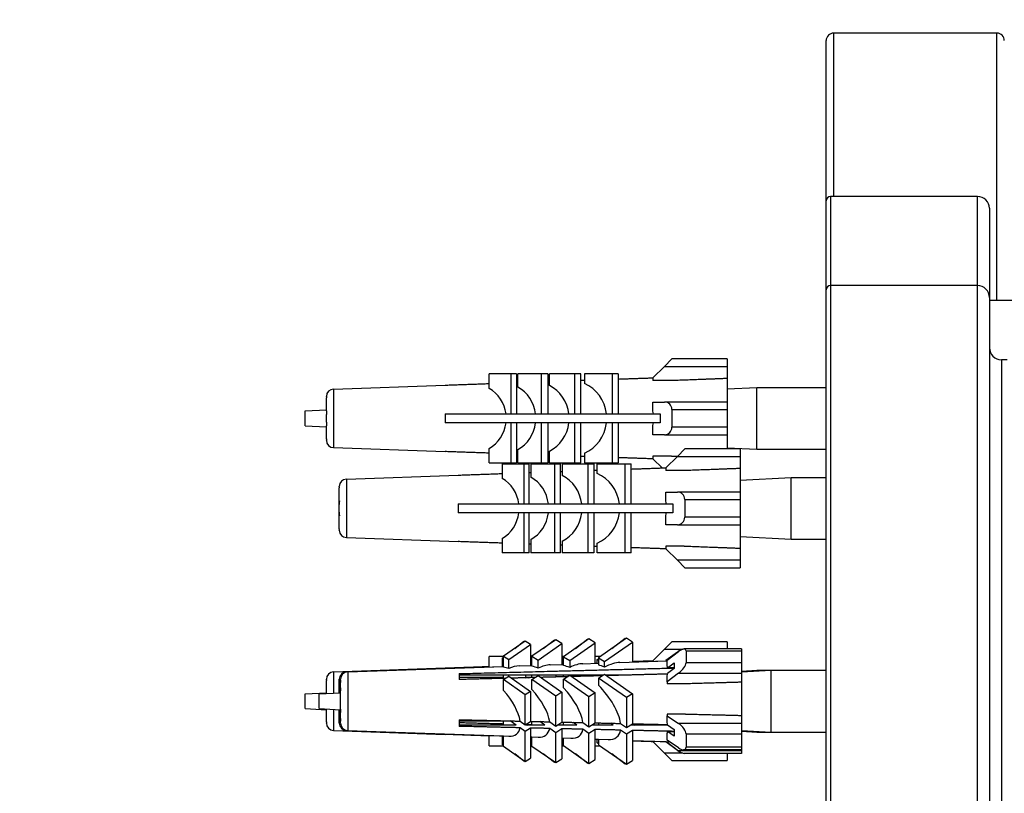
# Model space of a CAD drawing. Units: millimetres. Extents: x 0 to 2312, y 0 to 1616.
# Drawn here: x 190 to 257, y 366 to 418 of the extents above; entities that cross this region are included whole.
import ezdxf

# ---------------------------------------------------------------- set-up
doc = ezdxf.new("R2010")
doc.units = ezdxf.units.MM
doc.header["$LTSCALE"] = 8
for name, color, linetype, lineweight, true_color in [('Dimension (ISO)', 7, 'Continuous', 18, 0x00003f), ('Visible (ISO)', 7, 'Continuous', 25, 0x00003f), ('Visible Narrow (ISO)', 7, 'Continuous', 25, 0x00003f)]:
    doc.layers.add(name, color=color, linetype=linetype, lineweight=lineweight, true_color=true_color)
doc.styles.add('Samuel Heath (ISO)', font='tahoma.ttf')
doc.dimstyles.new('Samuel Heath (ISO)', dxfattribs={"dimscale": 8, "dimtxt": 3, "dimasz": 2.5, "dimexe": 1, "dimexo": 1.5, "dimgap": 0.762, "dimtad": 0, "dimtih": 1, "dimtoh": 1, "dimdec": 4, "dimlfac": 0.03937, "dimrnd": 1e-08, "dimzin": 1, "dimdsep": 46, "dimlunit": 5, "dimtxsty": 'Samuel Heath (ISO)', "dimcen": 0.09, "dimdle": 10, "dimclrd": 256, "dimclre": 256, "dimclrt": 256, "dimazin": 0, "dimtfac": 1, "dimtmove": 0, "dimatfit": 3, "dimfxl": 1, "dimtolj": 1, "dimtzin": 0, "dimlwd": 15, "dimlwe": 15, "dimarcsym": 0})

# ---------------------------------------------------------------- blocks, each defined once
blk = doc.blocks.new('*D8')
at = {"layer": 'Defpoints', "color": 0, "transparency": 16777216}
for p in [(270.405, 473.527), (122.906, 270.327), (270.405, 270.327)]:
    blk.add_point(p, dxfattribs=at)
at = {"layer": 'Dimension (ISO)', "color": 176, "lineweight": 15, "true_color": 0x000080, "transparency": 16777216}
for p, q in [((258.405, 473.527), (114.906, 473.527)), ((122.906, 453.527), (122.906, 425.993)), ((122.906, 290.327), (122.906, 348.382)), ((258.405, 270.327), (114.906, 270.327))]:
    blk.add_line(p, q, dxfattribs=at)
at = {"layer": 'Dimension (ISO)', "color": 176, "true_color": 0x000080, "transparency": 16777216}
for points in [[(119.573, 453.527), (126.24, 453.527), (122.906, 473.527)], [(119.573, 290.327), (126.24, 290.327), (122.906, 270.327)]]:
    blk.add_solid(points, dxfattribs=at)
at = {"layer": 'Dimension (ISO)', "color": 176, "lineweight": 18, "true_color": 0x000080, "transparency": 16777216, "insert": (122.906, 419.897), "char_height": 24, "attachment_point": 2, "style": 'Samuel Heath (ISO)'}
blk.add_mtext('\\A1;\\fTahoma|b0|i0;\\H24.0000;8\\P\\fTahoma|b0|i0;\\H24.0000;CTRS', dxfattribs=at)

msp = doc.modelspace()

# ---------------------------------------------------------------- linework, layer by layer
at = {"layer": 'Visible (ISO)'}
for p, q in [((256.15481, 417.0017), (245.15481, 417.0017)), ((244.65481, 405.7017), (244.65481, 416.5017)), ((254.85481, 406.0017), (244.95481, 406.0017)), ((244.65481, 399.7017), (244.65481, 405.7017)), ((255.65481, 405.2017), (255.65481, 399.2017)), ((254.85481, 400.0017), (244.95481, 400.0017)), ((244.65481, 344.3017), (244.65481, 399.7017)), ((255.65481, 399.2017), (255.65481, 344.8017)), ((304.65481, 399.0017), (255.65481, 399.0017)), ((233.76192, 394.55426), (234.26192, 395.05426)), ((237.98731, 395.05426), (234.26192, 395.05426)), ((237.98731, 395.05426), (237.98731, 394.55426)), ((256.85481, 395.0017), (256.45481, 395.0017)), ((223.4296, 394.05426), (221.96172, 394.05426)), ((221.96172, 393.07612), (221.96172, 394.05426)), ((223.4296, 391.35426), (223.4296, 394.05426)), ((223.78526, 394.05426), (223.4296, 394.05426)), ((223.78526, 394.05426), (223.78526, 391.35426)), ((225.48048, 394.05426), (223.8834, 394.05426)), ((223.8834, 393.1544), (223.8834, 394.05426)), ((225.48048, 391.35426), (225.48048, 394.05426)), ((225.89912, 394.05426), (225.48048, 394.05426)), ((225.89912, 394.05426), (225.89912, 391.35426)), ((227.71929, 394.05426), (226.00737, 394.05426)), ((226.00737, 393.2628), (226.00737, 394.05426)), ((227.71929, 391.35426), (227.71929, 394.05426)), ((228.13475, 394.05426), (227.71929, 394.05426)), ((228.13475, 391.35426), (228.13475, 394.05426)), ((230.24636, 394.05426), (228.36366, 394.05426)), ((228.36366, 394.05426), (228.36366, 393.40191)), ((230.24636, 394.05426), (230.24636, 391.35426)), ((230.65143, 394.05426), (230.24636, 394.05426)), ((230.65143, 394.05426), (230.65143, 391.35426)), ((233.76192, 394.55426), (232.98731, 393.77966)), ((237.98731, 394.55426), (237.98731, 393.73755)), ((232.98731, 393.77966), (232.98731, 393.59511)), ((234.22836, 393.59511), (232.98731, 393.59511)), ((237.98731, 393.73755), (237.98731, 392.15426)), ((211.46986, 393.02825), (218.98731, 393.29077)), ((218.98731, 393.29077), (218.98731, 393.27056)), ((237.98731, 393.03276), (239.98731, 393.13676)), ((239.98731, 388.97176), (239.98731, 393.13676)), ((239.98731, 393.13676), (244.65481, 393.13676)), ((210.98731, 392.50426), (210.98731, 392.52856)), ((210.98731, 392.50426), (210.99086, 392.50426)), ((210.98731, 391.55426), (210.98731, 392.44118)), ((232.98731, 392.15426), (233.76192, 392.15426)), ((232.98731, 391.54222), (232.98731, 392.15426)), ((237.98731, 392.15426), (233.76192, 392.15426)), ((237.98731, 392.15426), (237.98731, 391.65426)), ((209.55481, 391.55426), (210.98731, 391.62875)), ((209.55481, 390.55426), (209.55481, 391.55426)), ((210.98731, 391.55426), (210.99086, 391.55426)), ((234.26192, 391.65426), (234.26192, 390.45426)), ((237.98731, 391.65426), (237.98731, 390.45426)), ((210.98731, 390.78772), (210.98731, 391.32081)), ((218.98731, 391.35426), (218.98731, 390.75426)), ((223.08493, 391.35426), (223.4296, 391.35426)), ((223.4296, 390.75426), (223.08493, 390.75426)), ((223.4296, 391.35426), (223.78526, 391.35426)), ((223.78526, 390.75426), (223.4296, 390.75426)), ((223.4296, 388.05426), (223.4296, 390.75426)), ((223.78526, 390.75426), (223.78526, 388.05426)), ((225.0748, 391.35426), (225.48048, 391.35426)), ((225.48048, 390.75426), (225.0748, 390.75426)), ((225.48048, 391.35426), (225.89912, 391.35426)), ((225.89912, 390.75426), (225.48048, 390.75426)), ((225.48048, 388.05426), (225.48048, 390.75426)), ((225.89912, 390.75426), (225.89912, 388.05426)), ((227.31671, 391.35426), (227.71929, 391.35426)), ((227.71929, 390.75426), (227.31671, 390.75426)), ((227.71929, 391.35426), (228.13475, 391.35426)), ((228.13475, 390.75426), (227.71929, 390.75426)), ((227.71929, 388.05426), (227.71929, 390.75426)), ((228.13475, 388.05426), (228.13475, 390.75426)), ((229.85386, 391.35426), (230.24636, 391.35426)), ((230.24636, 390.75426), (229.85386, 390.75426)), ((230.24636, 391.35426), (230.65143, 391.35426)), ((230.65143, 390.75426), (230.24636, 390.75426)), ((230.24636, 390.75426), (230.24636, 388.05426)), ((230.65143, 390.75426), (230.65143, 388.05426)), ((233.01435, 391.35426), (233.46192, 391.35426)), ((233.46192, 390.75426), (233.01435, 390.75426)), ((233.46192, 391.35426), (233.46192, 390.75426)), ((209.55481, 390.55426), (210.98731, 390.47977)), ((210.99086, 390.55426), (210.98731, 390.55426)), ((210.98731, 389.66734), (210.98731, 390.55426)), ((232.98731, 389.95426), (232.98731, 390.5663)), ((237.98731, 390.45426), (237.98731, 389.95426)), ((210.99086, 389.60426), (210.98731, 389.60426)), ((210.98731, 389.57997), (210.98731, 389.60426)), ((233.76192, 389.95426), (232.98731, 389.95426)), ((233.76192, 389.95426), (237.98731, 389.95426)), ((237.98731, 389.95426), (237.98731, 388.99209)), ((211.46986, 389.08027), (218.98731, 388.81776)), ((218.98731, 388.83797), (218.98731, 388.81776)), ((221.96172, 388.05426), (221.96172, 389.03241)), ((223.8834, 388.05426), (223.8834, 388.95413)), ((226.00737, 388.05426), (226.00737, 388.84573)), ((228.36366, 388.70662), (228.36366, 388.05426)), ((234.62942, 388.49209), (235.12942, 388.99209)), ((238.85481, 388.99209), (235.12942, 388.99209)), ((237.98731, 389.07576), (239.98731, 388.97176)), ((238.85481, 388.99209), (238.85481, 388.49209)), ((239.98731, 388.97176), (244.65481, 388.97176)), ((221.96172, 388.05426), (223.4296, 388.05426)), ((223.4296, 388.05426), (223.78526, 388.05426)), ((223.8834, 388.05426), (225.48048, 388.05426)), ((225.48048, 388.05426), (225.89912, 388.05426)), ((226.00737, 388.05426), (227.71929, 388.05426)), ((227.71929, 388.05426), (228.13475, 388.05426)), ((228.36366, 388.05426), (230.24636, 388.05426)), ((230.24636, 388.05426), (230.65143, 388.05426)), ((234.22836, 388.51342), (232.98731, 388.51342)), ((232.98731, 388.51342), (232.98731, 388.32887)), ((232.98731, 388.32887), (233.62339, 387.69279)), ((234.62942, 388.49209), (233.85481, 387.71748)), ((238.85481, 388.49209), (238.85481, 387.67537)), ((222.82922, 387.99209), (224.2971, 387.99209)), ((222.82922, 387.99209), (222.82922, 387.01394)), ((224.2971, 387.99209), (224.65276, 387.99209)), ((224.2971, 387.99209), (224.2971, 385.29209)), ((224.65276, 385.29209), (224.65276, 387.99209)), ((224.7509, 387.99209), (226.34798, 387.99209)), ((224.7509, 387.99209), (224.7509, 387.09222)), ((226.34798, 387.99209), (226.76662, 387.99209)), ((226.34798, 387.99209), (226.34798, 385.29209)), ((226.76662, 385.29209), (226.76662, 387.99209)), ((226.87487, 387.99209), (228.58679, 387.99209)), ((226.87487, 387.99209), (226.87487, 387.20062)), ((228.58679, 387.99209), (229.00225, 387.99209)), ((228.58679, 387.99209), (228.58679, 385.29209)), ((229.00225, 387.99209), (229.00225, 385.29209)), ((229.23116, 387.99209), (231.11386, 387.99209)), ((229.23116, 387.33973), (229.23116, 387.99209)), ((231.11386, 387.99209), (231.51893, 387.99209)), ((231.11386, 385.29209), (231.11386, 387.99209)), ((231.51893, 385.29209), (231.51893, 387.99209)), ((233.85481, 387.71748), (233.85481, 387.53293)), ((235.09586, 387.53293), (233.85481, 387.53293)), ((238.85481, 387.67537), (238.85481, 386.09209)), ((212.33736, 386.96608), (219.85481, 387.22859)), ((219.85481, 387.22859), (219.85481, 387.20838)), ((238.85481, 386.89609), (242.28731, 387.07459)), ((242.28731, 382.90959), (242.28731, 387.07459)), ((242.28731, 387.07459), (244.65481, 387.07459)), ((211.85481, 386.44209), (211.85481, 386.46638)), ((211.85481, 386.44209), (211.85836, 386.44209)), ((211.85481, 385.49209), (211.85481, 386.37901)), ((233.85481, 386.09209), (234.62942, 386.09209)), ((233.85481, 385.48005), (233.85481, 386.09209)), ((238.85481, 386.09209), (234.62942, 386.09209)), ((238.85481, 386.09209), (238.85481, 385.59209)), ((211.85481, 385.25863), (211.85481, 385.49209)), ((211.85481, 385.49209), (211.85836, 385.49209)), ((235.12942, 385.59209), (235.12942, 384.39209)), ((238.85481, 385.59209), (238.85481, 384.39209)), ((211.85481, 384.72554), (211.85481, 385.25863)), ((211.85481, 384.49209), (211.85481, 384.72554)), ((219.85481, 385.29209), (219.85481, 384.69209)), ((223.95243, 385.29209), (224.2971, 385.29209)), ((224.2971, 385.29209), (224.65276, 385.29209)), ((225.9423, 385.29209), (226.34798, 385.29209)), ((226.34798, 385.29209), (226.76662, 385.29209)), ((228.18421, 385.29209), (228.58679, 385.29209)), ((228.58679, 385.29209), (229.00225, 385.29209)), ((230.72136, 385.29209), (231.11386, 385.29209)), ((231.11386, 385.29209), (231.51893, 385.29209)), ((233.88185, 385.29209), (234.32942, 385.29209)), ((234.32942, 385.29209), (234.32942, 384.69209)), ((211.85836, 384.49209), (211.85481, 384.49209)), ((211.85481, 383.60517), (211.85481, 384.49209)), ((224.2971, 384.69209), (223.95243, 384.69209)), ((224.65276, 384.69209), (224.2971, 384.69209)), ((224.2971, 384.69209), (224.2971, 381.99209)), ((224.65276, 381.99209), (224.65276, 384.69209)), ((226.34798, 384.69209), (225.9423, 384.69209)), ((226.76662, 384.69209), (226.34798, 384.69209)), ((226.34798, 384.69209), (226.34798, 381.99209)), ((226.76662, 381.99209), (226.76662, 384.69209)), ((228.58679, 384.69209), (228.18421, 384.69209)), ((229.00225, 384.69209), (228.58679, 384.69209)), ((228.58679, 384.69209), (228.58679, 381.99209)), ((229.00225, 384.69209), (229.00225, 381.99209)), ((231.11386, 384.69209), (230.72136, 384.69209)), ((231.51893, 384.69209), (231.11386, 384.69209)), ((231.11386, 381.99209), (231.11386, 384.69209)), ((231.51893, 381.99209), (231.51893, 384.69209)), ((233.85481, 383.89209), (233.85481, 384.50413)), ((234.32942, 384.69209), (233.88185, 384.69209)), ((238.85481, 384.39209), (238.85481, 383.89209)), ((211.85836, 383.54209), (211.85481, 383.54209)), ((211.85481, 383.51779), (211.85481, 383.54209)), ((234.62942, 383.89209), (233.85481, 383.89209)), ((234.62942, 383.89209), (238.85481, 383.89209)), ((238.85481, 383.89209), (238.85481, 382.3088)), ((212.33736, 383.0181), (219.85481, 382.75558)), ((219.85481, 382.77579), (219.85481, 382.75558)), ((222.82922, 382.97023), (222.82922, 381.99209)), ((224.7509, 382.89195), (224.7509, 381.99209)), ((226.87487, 382.78355), (226.87487, 381.99209)), ((238.85481, 383.08808), (242.28731, 382.90959)), ((242.28731, 382.90959), (244.65481, 382.90959)), ((229.23116, 381.99209), (229.23116, 382.64444)), ((235.09586, 382.45124), (233.85481, 382.45124)), ((233.85481, 382.45124), (233.85481, 382.26669)), ((233.85481, 382.26669), (234.62942, 381.49209)), ((238.85481, 382.3088), (238.85481, 381.49209)), ((224.2971, 381.99209), (222.82922, 381.99209)), ((224.65276, 381.99209), (224.2971, 381.99209)), ((226.34798, 381.99209), (224.7509, 381.99209)), ((226.76662, 381.99209), (226.34798, 381.99209)), ((228.58679, 381.99209), (226.87487, 381.99209)), ((229.00225, 381.99209), (228.58679, 381.99209)), ((231.11386, 381.99209), (229.23116, 381.99209)), ((231.51893, 381.99209), (231.11386, 381.99209)), ((235.12942, 380.99209), (234.62942, 381.49209)), ((238.85481, 381.49209), (238.85481, 380.99209)), ((235.12942, 380.99209), (238.85481, 380.99209)), ((226.43221, 376.1422), (224.83512, 375.02714)), ((225.59619, 375.55851), (226.34798, 376.13739)), ((226.34798, 376.13739), (226.38673, 376.11045)), ((226.85085, 375.8782), (226.43221, 376.1422)), ((228.67101, 376.19236), (226.95909, 374.99714)), ((227.76314, 375.55851), (228.58679, 376.19272)), ((228.58679, 376.19272), (228.62924, 376.1632)), ((229.08647, 375.93037), (228.67101, 376.19236)), ((231.19808, 376.24452), (229.31538, 374.93005)), ((230.21551, 375.55851), (231.11386, 376.25024)), ((231.11386, 376.25024), (231.16016, 376.21804)), ((231.60315, 375.98908), (231.19808, 376.24452)), ((224.38132, 376.05313), (222.91345, 375.02829)), ((223.26911, 374.80401), (224.73698, 375.82885)), ((223.67287, 375.55851), (224.2971, 376.03916)), ((224.2971, 376.03916), (224.32927, 376.01679)), ((224.73698, 375.82885), (224.38132, 376.05313)), ((224.73698, 375.82885), (224.73698, 374.40576)), ((225.25376, 374.76315), (226.85085, 375.8782)), ((226.85085, 375.8782), (226.85085, 374.47958)), ((227.37455, 374.73515), (229.08647, 375.93037)), ((229.08647, 374.55765), (229.08647, 375.93037)), ((229.72044, 374.67462), (231.60315, 375.98908)), ((231.60315, 375.98908), (231.60315, 374.64553)), ((233.76192, 375.5017), (232.98731, 374.7271)), ((233.76192, 375.5017), (234.26192, 376.0017)), ((237.98731, 376.0017), (234.26192, 376.0017)), ((238.93903, 375.51835), (235.08771, 375.51835)), ((237.98731, 376.0017), (237.98731, 375.51835)), ((238.93903, 375.51835), (238.93903, 375.39242)), ((222.91345, 375.0017), (221.96172, 375.0017)), ((221.96172, 374.31179), (221.96172, 375.0017)), ((222.82922, 374.90889), (222.91345, 374.97374)), ((222.82922, 374.90889), (222.82922, 374.33914)), ((222.91345, 374.85032), (222.82922, 374.90889)), ((222.91345, 374.29649), (222.91345, 375.02829)), ((222.91345, 375.02829), (223.26911, 374.80401)), ((223.26911, 374.20358), (223.26911, 374.80401)), ((224.83512, 375.0017), (224.73698, 375.0017)), ((224.7509, 374.90763), (224.83512, 374.97248)), ((224.7509, 374.90763), (224.7509, 374.40624)), ((224.83512, 374.84906), (224.7509, 374.90763)), ((224.83512, 374.35391), (224.83512, 375.02714)), ((224.83512, 375.02714), (225.25376, 374.76315)), ((226.96564, 375.0017), (226.85085, 375.0017)), ((226.87487, 374.87454), (226.95909, 374.93939)), ((226.87487, 374.87454), (226.87487, 374.48042)), ((226.95909, 374.81596), (226.87487, 374.87454)), ((226.95909, 374.405), (226.95909, 374.99714)), ((226.95909, 374.99714), (227.37455, 374.73515)), ((229.418, 375.0017), (229.08647, 375.0017)), ((229.23116, 374.80055), (229.31538, 374.8654)), ((229.23116, 374.5627), (229.23116, 374.80055)), ((229.31538, 374.74198), (229.23116, 374.80055)), ((229.31538, 374.93005), (229.31538, 374.44199)), ((229.31538, 374.93005), (229.72044, 374.67462)), ((234.62942, 375.31265), (233.85481, 374.7458)), ((233.93903, 374.77059), (234.71364, 375.35011)), ((235.21364, 375.39242), (235.21364, 374.59619)), ((238.93903, 375.39242), (238.93903, 374.59619)), ((211.46986, 373.9757), (218.98731, 374.23821)), ((212.33736, 373.9757), (222.82922, 374.34208)), ((212.42158, 373.9757), (222.91345, 374.34208)), ((218.98731, 374.23821), (218.98731, 374.218)), ((223.96918, 374.37895), (224.83512, 374.40919)), ((224.73698, 374.4087), (224.7509, 374.40919)), ((225.25376, 374.23447), (225.25376, 374.76315)), ((226.05836, 374.4519), (226.95909, 374.48336)), ((226.85085, 374.48252), (226.87487, 374.48336)), ((227.37455, 374.73515), (227.37455, 374.27496)), ((228.26791, 374.52906), (229.31538, 374.56564)), ((229.08647, 374.56059), (229.23116, 374.56564)), ((229.72044, 374.29748), (229.72044, 374.67462)), ((230.75528, 374.61592), (233.93903, 374.7271)), ((231.60315, 374.64847), (233.93903, 374.73004)), ((232.98731, 374.7271), (232.98731, 374.69681)), ((233.85481, 374.7458), (233.85481, 374.7271)), ((233.93903, 374.36449), (233.93903, 374.77059)), ((233.96607, 374.26), (234.41364, 374.59484)), ((234.41364, 374.26), (233.96607, 374.26)), ((234.41364, 374.19673), (233.96607, 373.86188)), ((234.41364, 374.59484), (234.41364, 374.19673)), ((238.93903, 374.59619), (238.93903, 373.89035)), ((210.98731, 373.4517), (210.98731, 373.476)), ((210.98731, 373.4517), (210.99086, 373.4517)), ((211.85481, 373.31283), (211.85481, 373.476)), ((211.93903, 373.37109), (211.93903, 373.476)), ((219.93903, 373.85888), (219.93903, 373.46077)), ((227.37234, 373.75576), (219.93903, 373.75576)), ((222.91345, 373.60527), (219.93903, 373.60527)), ((222.82922, 373.60527), (222.82922, 373.53693)), ((222.91345, 373.53915), (222.91345, 373.75576)), ((222.91345, 373.46402), (223.26911, 373.6883)), ((224.38132, 372.43918), (222.91345, 373.46402)), ((222.91345, 372.73222), (222.91345, 373.46402)), ((223.26911, 373.6883), (223.26911, 373.75576)), ((223.26911, 373.6883), (224.73698, 372.66346)), ((224.40705, 373.57849), (224.44541, 373.60527)), ((224.83512, 373.60527), (224.44541, 373.60527)), ((224.56287, 373.60527), (224.59429, 373.58342)), ((224.7509, 373.60527), (224.7509, 373.58755)), ((224.83512, 373.58976), (224.83512, 373.75576)), ((224.83512, 373.46517), (225.25376, 373.72916)), ((226.43221, 372.35011), (224.83512, 373.46517)), ((224.83512, 372.79193), (224.83512, 373.46517)), ((225.25376, 373.72916), (225.25376, 373.75576)), ((225.25376, 373.72916), (226.85085, 372.61411)), ((226.95909, 373.49517), (227.37455, 373.75716)), ((226.95909, 373.64568), (226.95909, 373.75576)), ((228.67101, 372.29995), (226.95909, 373.49517)), ((226.95909, 372.90304), (226.95909, 373.49517)), ((227.37455, 373.75716), (229.08647, 372.56193)), ((229.62224, 373.75576), (227.37654, 373.75576)), ((229.31538, 373.56226), (229.72044, 373.81769)), ((229.31538, 373.75576), (229.31538, 373.70768)), ((231.19808, 372.24779), (229.31538, 373.56226)), ((229.31538, 373.56226), (229.31538, 373.07419)), ((229.72044, 373.81769), (231.60315, 372.50323)), ((231.14363, 373.75576), (229.80914, 373.75576)), ((234.71364, 373.89035), (233.93903, 373.31083)), ((233.93903, 373.31083), (233.93903, 373.71693)), ((238.93903, 373.9802), (240.93903, 374.0842)), ((238.93903, 374.02969), (239.98731, 374.0842)), ((238.93903, 373.89035), (238.93903, 373.27932)), ((239.98731, 374.03472), (239.98731, 374.0842)), ((239.98731, 374.0842), (240.93903, 374.0842)), ((240.93903, 369.9192), (240.93903, 374.0842)), ((240.93903, 374.0842), (244.65481, 374.0842)), ((210.98731, 372.52671), (210.98731, 373.38862)), ((211.85481, 373.18498), (211.85481, 373.31283)), ((211.85481, 372.79487), (211.85481, 373.18498)), ((211.85481, 372.70837), (211.85481, 372.79487)), ((211.93903, 373.26338), (211.93903, 373.37109)), ((211.93903, 372.90966), (211.93903, 373.26338)), ((211.93903, 372.70756), (211.93903, 372.90966)), ((233.93903, 373.31083), (233.93903, 373.17275)), ((235.18008, 373.17275), (233.93903, 373.17275)), ((238.93903, 373.27932), (238.93903, 371.04423)), ((209.55481, 372.5017), (210.98731, 372.5762)), ((209.55481, 371.5017), (209.55481, 372.5017)), ((210.50653, 372.5017), (211.93903, 372.5762)), ((210.50653, 371.5017), (210.50653, 372.5017)), ((211.85481, 372.70837), (211.85548, 372.70837)), ((211.85481, 372.58104), (211.85481, 372.67587)), ((211.85481, 372.57182), (211.85481, 372.58104)), ((211.93903, 371.45552), (211.93903, 372.70756)), ((224.73698, 372.66346), (224.38132, 372.43918)), ((224.38132, 370.41918), (224.38132, 372.43918)), ((224.73698, 372.66346), (224.73698, 370.64346)), ((226.85085, 372.61411), (226.43221, 372.35011)), ((226.43221, 370.33011), (226.43221, 372.35011)), ((226.85085, 372.61411), (226.85085, 370.5941)), ((229.08647, 372.56193), (228.67101, 372.29995)), ((228.67101, 370.27994), (228.67101, 372.29995)), ((229.08647, 370.54193), (229.08647, 372.56193)), ((231.60315, 372.50323), (231.19808, 372.24779)), ((231.19808, 372.24779), (231.19808, 370.22779)), ((231.60315, 372.50323), (231.60315, 370.48322)), ((209.55481, 371.5017), (210.98731, 371.42721)), ((210.50653, 371.5017), (211.94066, 371.42713)), ((210.98731, 370.61479), (210.98731, 371.4767)), ((211.85481, 371.32754), (211.85481, 371.43159)), ((211.85481, 371.12227), (211.85481, 371.29504)), ((211.85481, 371.29504), (211.85657, 371.29504)), ((211.85481, 370.75895), (211.85481, 371.12227)), ((211.93903, 371.29587), (211.93903, 371.42721)), ((211.93903, 371.29587), (211.93928, 371.29587)), ((211.93903, 371.239), (211.93903, 371.29587)), ((211.93903, 370.84017), (211.93903, 371.239)), ((211.93903, 370.70737), (211.93903, 370.84017)), ((235.18008, 371.13874), (233.93903, 371.13874)), ((233.93903, 371.13874), (233.93903, 371.01629)), ((233.93903, 371.01629), (234.71364, 370.50232)), ((233.93903, 370.55839), (233.93903, 371.01629)), ((238.93903, 371.04423), (238.93903, 370.50232)), ((210.99086, 370.5517), (210.98731, 370.5517)), ((210.98731, 370.52741), (210.98731, 370.5517)), ((211.85481, 370.64601), (211.85481, 370.75895)), ((211.85481, 370.52741), (211.85481, 370.64601)), ((211.93903, 370.52741), (211.93903, 370.70737)), ((219.93903, 370.75557), (219.93903, 370.30668)), ((222.91345, 370.64576), (219.93903, 370.64576)), ((223.76851, 370.39814), (219.93903, 370.39814)), ((222.82922, 370.46648), (222.82922, 370.39814)), ((222.91345, 370.39814), (222.91345, 370.68605)), ((223.76851, 370.39814), (223.37146, 370.67535)), ((224.03666, 370.65981), (224.38132, 370.41918)), ((224.38132, 369.97029), (224.03666, 370.21092)), ((224.38132, 370.41918), (224.73698, 370.64346)), ((224.73698, 370.19457), (224.38132, 369.97029)), ((224.39916, 370.43043), (224.44541, 370.39814)), ((225.69182, 370.39814), (224.44541, 370.39814)), ((224.56287, 370.39814), (224.59429, 370.41999)), ((224.73698, 370.19457), (224.73698, 368.17456)), ((224.7509, 370.41586), (224.7509, 370.39814)), ((224.83512, 370.39814), (224.83512, 370.64117)), ((225.69182, 370.39814), (225.36133, 370.62888)), ((226.02652, 370.61335), (226.43221, 370.33011)), ((226.43221, 369.88122), (226.02652, 370.16446)), ((226.43221, 370.33011), (226.85085, 370.5941)), ((226.85085, 370.14521), (226.43221, 369.88122)), ((227.85878, 370.39814), (226.54009, 370.39814)), ((226.85085, 370.14521), (226.85085, 368.12521)), ((226.95909, 370.39814), (226.95909, 370.59158)), ((227.85878, 370.39814), (227.60325, 370.57654)), ((228.26843, 370.56102), (228.67101, 370.27994)), ((228.67101, 370.27994), (229.08647, 370.54193)), ((230.31114, 370.39814), (228.85845, 370.39814)), ((229.07711, 370.53603), (229.31538, 370.52364)), ((229.31538, 370.52521), (229.31538, 370.39814)), ((230.31114, 370.39814), (230.14041, 370.51734)), ((230.80558, 370.50183), (231.19808, 370.22779)), ((231.19808, 370.22779), (231.60315, 370.48322)), ((233.96862, 370.39814), (231.46822, 370.39814)), ((231.48807, 370.41066), (231.72882, 370.39814)), ((233.96607, 370.39983), (234.41364, 370.10285)), ((238.93903, 370.50232), (238.93903, 369.79648)), ((211.46986, 370.02771), (218.98731, 369.7652)), ((212.33736, 370.02771), (222.91345, 369.65839)), ((212.42158, 370.02771), (223.27704, 369.64863)), ((218.98731, 369.78541), (218.98731, 369.7652)), ((221.96172, 369.0017), (221.96172, 369.69162)), ((222.82922, 369.66133), (222.82922, 369.09452)), ((222.91345, 368.97512), (222.91345, 369.66133)), ((224.38132, 367.95028), (224.38132, 369.97029)), ((224.73698, 369.59765), (225.24366, 369.57996)), ((224.73698, 369.59471), (224.83512, 369.59128)), ((224.7509, 369.59422), (224.7509, 369.09578)), ((224.83512, 368.97627), (224.83512, 369.59422)), ((226.43221, 367.86121), (226.43221, 369.88122)), ((226.85085, 369.52383), (227.45941, 369.50258)), ((226.85085, 369.52089), (226.95909, 369.51711)), ((226.87487, 369.52005), (226.87487, 369.12887)), ((226.95909, 369.00627), (226.95909, 369.52005)), ((228.67101, 369.83105), (228.26843, 370.11213)), ((229.08647, 370.09304), (228.67101, 369.83105)), ((228.67101, 367.81105), (228.67101, 369.83105)), ((229.08647, 368.07304), (229.08647, 370.09304)), ((231.19808, 369.7789), (230.80558, 370.05294)), ((231.60315, 370.03433), (231.19808, 369.7789)), ((231.19808, 369.7789), (231.19808, 367.75889)), ((231.60315, 370.03433), (231.60315, 368.01433)), ((233.93903, 369.37036), (233.93903, 369.82826)), ((234.41364, 369.65396), (233.96607, 369.95094)), ((233.96607, 369.95094), (234.41364, 369.95094)), ((234.41364, 370.10285), (234.41364, 369.65396)), ((235.21364, 369.79648), (235.21364, 368.8987)), ((238.93903, 370.02321), (240.93903, 369.9192)), ((238.93903, 369.97372), (239.98731, 369.9192)), ((238.93903, 369.79648), (238.93903, 368.8987)), ((239.98731, 369.9192), (239.98731, 369.96869)), ((239.98731, 369.9192), (240.93903, 369.9192)), ((240.93903, 369.9192), (244.65481, 369.9192)), ((221.96172, 369.0017), (222.91345, 369.0017)), ((222.91345, 369.02967), (222.82922, 369.09452)), ((222.91345, 368.97512), (224.38132, 367.95028)), ((224.73698, 369.0017), (224.83512, 369.0017)), ((224.83512, 369.03093), (224.7509, 369.09578)), ((224.83512, 368.97627), (226.43221, 367.86121)), ((226.85085, 369.0017), (226.96564, 369.0017)), ((226.95909, 369.06402), (226.87487, 369.12887)), ((226.95909, 369.00627), (228.67101, 367.81105)), ((229.08647, 369.44576), (229.967, 369.41502)), ((229.08647, 369.44282), (229.31538, 369.43483)), ((229.08647, 369.0017), (229.418, 369.0017)), ((229.23116, 369.20286), (229.23116, 369.43777)), ((229.31538, 369.13801), (229.23116, 369.20286)), ((229.31538, 369.43777), (229.31538, 369.07336)), ((229.31538, 369.07336), (231.19808, 367.75889)), ((231.60315, 369.35788), (234.08865, 369.27108)), ((231.60315, 369.35494), (233.85481, 369.27631)), ((232.98731, 369.3066), (232.98731, 369.27631)), ((232.98731, 369.27631), (233.76192, 368.5017)), ((233.85481, 369.25761), (233.85481, 369.27925)), ((234.62942, 368.69076), (233.85481, 369.25761)), ((234.71364, 368.85639), (233.93903, 369.37036)), ((233.93903, 369.27631), (233.93903, 369.23282)), ((233.93903, 369.23282), (234.71364, 368.6533)), ((238.93903, 368.8987), (238.93903, 368.73046)), ((224.2971, 367.96425), (223.67287, 368.4449)), ((224.38132, 367.95028), (224.73698, 368.17456)), ((226.34798, 367.86602), (225.59619, 368.4449)), ((228.58679, 367.81069), (227.76314, 368.4449)), ((231.11386, 367.75317), (230.21551, 368.4449)), ((234.26192, 368.0017), (233.76192, 368.5017)), ((238.93903, 368.73046), (235.0454, 368.73046)), ((238.93903, 368.48506), (235.08771, 368.48506)), ((237.98731, 368.48506), (237.98731, 368.0017)), ((238.93903, 368.73046), (238.93903, 368.6533)), ((238.93903, 368.6533), (238.93903, 368.48506)), ((224.2971, 368.00908), (224.2971, 367.96425)), ((224.32927, 367.98662), (224.2971, 367.96425)), ((226.34798, 367.92002), (226.34798, 367.86602)), ((226.38673, 367.89296), (226.34798, 367.86602)), ((226.43221, 367.86121), (226.85085, 368.12521)), ((228.58679, 367.86985), (228.58679, 367.81069)), ((228.62924, 367.84021), (228.58679, 367.81069)), ((228.67101, 367.81105), (229.08647, 368.07304)), ((231.11386, 367.75317), (231.11386, 367.8177)), ((231.16016, 367.78537), (231.11386, 367.75317)), ((231.19808, 367.75889), (231.60315, 368.01433)), ((234.26192, 368.0017), (237.98731, 368.0017))]:
    msp.add_line(p, q, dxfattribs=at)
for centre, radius, start, end in [((245.15481, 416.5017), 0.5, 90, 180), ((256.15481, 416.5017), 0.5, 0, 90), ((244.95481, 405.7017), 0.3, 90, 180), ((254.85481, 405.2017), 0.8, 0, 90), ((244.95481, 399.7017), 0.3, 90, 180), ((254.85481, 399.2017), 0.8, 0, 90), ((256.45481, 395.8017), 0.8, 180, 270), ((211.48731, 392.52856), 0.5, 92, 180), ((233.76192, 391.65426), 0.5, 0, 90), ((230.26192, 391.05426), 2.76873, 6.2203679, 10.1508064), ((230.26192, 391.05426), 2.76873, 349.8491936, 353.7796321), ((233.76192, 390.45426), 0.5, 270, 0), ((211.48731, 389.57997), 0.5, 180, 268), ((212.35481, 386.46638), 0.5, 92, 180), ((234.62942, 385.59209), 0.5, 0, 90), ((231.12942, 384.99209), 2.76873, 6.2203679, 10.1508064), ((231.12942, 384.99209), 2.76873, 349.8491936, 353.7796321), ((234.62942, 384.39209), 0.5, 270, 0), ((212.35481, 383.51779), 0.5, 180, 268), ((211.48731, 373.476), 0.5, 92, 180), ((212.35481, 373.476), 0.5, 92, 180), ((212.43903, 373.476), 0.5, 92, 180), ((211.48731, 370.52741), 0.5, 180, 268), ((212.35481, 370.52741), 0.5, 180, 268), ((212.43903, 370.52741), 0.5, 180, 268)]:
    msp.add_arc(centre, radius, start, end, dxfattribs=at)
for centre, major_axis, ratio, start_param, end_param in [((227.46399, 391.05426), (0, -2.53112), 0.9508969, 1.6896001, 2.75849238), ((220.91414, 391.05426), (0, -2.30252), 0.9508969, 1.7014597, 2.64268353), ((222.83957, 391.05426), (0, -2.36972), 0.9508969, 1.69773402, 2.65995609), ((225.00891, 391.05426), (0, -2.44544), 0.9508969, 1.69378362, 2.6977886), ((220.91414, 391.05426), (0, -2.30252), 0.9508969, 0.49890912, 1.44013296), ((222.83957, 391.05426), (0, -2.36972), 0.9508969, 0.48163656, 1.44385864), ((225.00891, 391.05426), (0, -2.44544), 0.9508969, 0.44380405, 1.44780903), ((227.46399, 391.05426), (0, -2.53112), 0.9508969, 0.38310027, 1.45199255), ((221.78164, 384.99209), (0, 2.30252), 0.9508969, 4.84305235, 5.78427619), ((223.70707, 384.99209), (0, 2.36972), 0.9508969, 4.83932667, 5.80154875), ((225.87641, 384.99209), (0, 2.44544), 0.9508969, 4.83537628, 5.83938126), ((228.33149, 384.99209), (0, 2.53112), 0.9508969, 4.83119275, 5.90008503), ((221.78164, 384.99209), (0, 2.30252), 0.9508969, 3.64050177, 4.58172561), ((223.70707, 384.99209), (0, 2.36972), 0.9508969, 3.62322921, 4.58545129), ((225.87641, 384.99209), (0, 2.44544), 0.9508969, 3.5853967, 4.58940168), ((228.33149, 384.99209), (0, 2.53112), 0.9508969, 3.52469293, 4.59358521), ((234.71364, 375.01835), (0.46746, 0.46746), 0.37956124, 5.92042175, 7.49121808), ((234.62942, 374.97189), (0.46527, 0.46527), 0.39354164, 0.74494852, 1.19586987), ((224.24603, 371.94351), (2.31947, -2.14712), 0.44864633, 2.36394716, 2.52371914), ((222.5435, 372.05296), (1.99083, 2.14842), 0.44870693, 0.41943149, 0.78562105), ((226.16848, 371.94187), (2.38471, -2.20751), 0.44864633, 2.3265364, 2.5070374), ((224.58893, 372.05453), (2.05193, 2.21436), 0.44870693, 0.41943149, 0.82393504), ((228.24768, 371.9401), (2.45526, -2.27283), 0.44864633, 2.29906115, 2.47043831), ((226.7522, 372.05619), (2.11655, 2.28409), 0.44870693, 0.41943149, 0.85201263), ((230.50063, 371.93818), (2.53171, -2.3436), 0.44864633, 2.25301585, 2.41153543), ((229.18748, 372.05807), (2.18929, 2.36259), 0.44870693, 0.41943149, 0.89895057), ((231.21364, 372.0017), (-2.58854, -2.58854), 0.37956124, 2.887395, 2.95599409), ((234.71364, 374.22211), (0.46746, 0.46746), 0.37956124, 4.34962543, 5.92042175), ((220.91414, 372.0017), (0, -2.30252), 0.9508969, 2.29640114, 2.34121919), ((222.47009, 372.0017), (1.79599, 1.9391), 0.44886021, 5.97525838, 6.09500049), ((224.51327, 372.0017), (1.79599, 1.9391), 0.44886021, 5.99605819, 6.09500049), ((226.67416, 372.0017), (1.79599, 1.9391), 0.44886021, 6.03994285, 6.09500049), ((229.10676, 372.0017), (1.79599, 1.9391), 0.44886021, 6.09253421, 6.09500049), ((231.21364, 372.0017), (-2.58854, -2.58854), 0.37956124, 2.6016641, 2.6702632), ((223.79129, 371.94949), (2.0281, -2.18865), 0.44870693, 0.57788694, 1.54010902), ((225.96064, 371.94782), (2.0929, -2.25857), 0.44870693, 0.57393655, 1.57794153), ((228.41571, 371.94594), (2.16623, -2.33771), 0.44870693, 0.56975302, 1.6386453), ((221.86586, 371.95097), (1.97059, -2.12658), 0.44870693, 0.58161262, 1.52283646), ((220.91414, 372.0017), (0, -2.30252), 0.9508969, 0.80037347, 0.84519151), ((221.86586, 371.95097), (1.97059, -2.12658), 0.44870693, 5.86375382, 6.60347119), ((223.79129, 371.94949), (2.0281, -2.18865), 0.44870693, 5.86375382, 6.60719687), ((231.21364, 372.0017), (2.52512, -2.52512), 0.4497363, 0.53120051, 0.5997996), ((234.71364, 370.12824), (0.45601, -0.45601), 0.4497363, 0.42263461, 1.99343094), ((225.96064, 371.94782), (2.0929, -2.25857), 0.44870693, 5.86375382, 6.61114726), ((228.41571, 371.94594), (2.16623, -2.33771), 0.44870693, 5.86375382, 6.61533078), ((231.21364, 372.0017), (2.52512, -2.52512), 0.4497363, 0.24546961, 0.31406871), ((234.71364, 369.23046), (0.45601, -0.45601), 0.4497363, 5.13502359, 6.70581992), ((234.62942, 369.03152), (0.46527, -0.46527), 0.39354164, 5.08731543, 5.53823679), ((234.71364, 368.98506), (0.46746, -0.46746), 0.37956124, 5.07515254, 5.92042175)]:
    msp.add_ellipse(centre, major_axis=major_axis, ratio=ratio, start_param=start_param, end_param=end_param, dxfattribs=at)
for points, weights in [([(221.96172, 393.37533), (220.44018, 393.32176), (218.98731, 393.27056)], [1.00247155287, 1.00149746003, 1]), ([(223.8834, 393.44298), (223.83429, 393.44125), (223.78526, 393.43953)], [1.00348265494, 1.00346230032, 1.00344142904]), ([(226.00737, 393.51772), (225.95321, 393.51581), (225.89912, 393.51391)], [1.00411542585, 1.00410542115, 1.00409482457]), ([(228.36366, 393.60059), (228.24902, 393.59656), (228.13475, 393.59254)], [1.00427259304, 1.00427803816, 1.00428100108]), ([(232.98731, 393.7631), (231.8014, 393.72143), (230.65143, 393.68101)], [1.00311197859, 1.00363626525, 1.0039261275]), ([(237.98731, 393.73755), (236.05659, 393.66468), (234.22836, 393.59511)], [1, 1.00042403817, 1.00021636386]), ([(218.98731, 391.35426), (220.97152, 391.35426), (223.08493, 391.35426)], [1, 1.00204623444, 1.00311521636]), ([(223.08493, 390.75426), (220.97152, 390.75426), (218.98731, 390.75426)], [1.00311521521, 1.00204623368, 1]), ([(223.78526, 391.35426), (224.42396, 391.35426), (225.0748, 391.35426)], [1.00344142904, 1.00371336411, 1.00389758963]), ([(225.0748, 390.75426), (224.42396, 390.75426), (223.78526, 390.75426)], [1.00389758821, 1.00371336275, 1.00344142778]), ([(225.89912, 391.35426), (226.6008, 391.35426), (227.31671, 391.35426)], [1.00409482458, 1.00423232536, 1.00427016801]), ([(227.31671, 390.75426), (226.6008, 390.75426), (225.89912, 390.75426)], [1.00427016646, 1.00423232382, 1.00409482309]), ([(228.13475, 391.35426), (228.98419, 391.35426), (229.85386, 391.35426)], [1.00428100109, 1.00425897706, 1.00409980383]), ([(229.85386, 390.75426), (228.98419, 390.75426), (228.13475, 390.75426)], [1.00409980236, 1.00425897552, 1.00428099954]), ([(230.65143, 391.35426), (231.0951, 391.35426), (231.54407, 391.35426)], [1.0039261275, 1.00381427596, 1.00366751813]), ([(231.54407, 390.75426), (231.0951, 390.75426), (230.65143, 390.75426)], [1.00366751682, 1.00381427459, 1.0039261261]), ([(231.54407, 391.35426), (232.27213, 391.35426), (233.01435, 391.35426)], [1.00366751813, 1.00342962204, 1.0031000035]), ([(233.01435, 390.75426), (232.27213, 390.75426), (231.54407, 390.75426)], [1.0031000024, 1.00342962082, 1.00366751682]), ([(218.98731, 388.83797), (220.44018, 388.78677), (221.96172, 388.7332)], [1, 1.00149746003, 1.00247155287]), ([(223.78526, 388.669), (223.83429, 388.66728), (223.8834, 388.66555)], [1.00344142904, 1.00346230033, 1.00348265494]), ([(225.89912, 388.59462), (225.95321, 388.59272), (226.00737, 388.59081)], [1.00409482458, 1.00410542115, 1.00411542585]), ([(228.13475, 388.51599), (228.24902, 388.51197), (228.36366, 388.50794)], [1.00428100108, 1.00427803817, 1.00427259304]), ([(230.65143, 388.42751), (231.8014, 388.3871), (232.98731, 388.34543)], [1.0039261275, 1.00363626525, 1.00311197859]), ([(234.22836, 388.51342), (234.4312, 388.5057), (234.63527, 388.49794)], [1.00021636387, 1.00023940086, 1.00025466455]), ([(224.7509, 387.3808), (224.70179, 387.37907), (224.65276, 387.37735)], [1.00348265494, 1.00346230032, 1.00344142904]), ([(226.87487, 387.45554), (226.82071, 387.45363), (226.76662, 387.45173)], [1.00411542585, 1.00410542115, 1.00409482457]), ([(229.23116, 387.53841), (229.11652, 387.53438), (229.00225, 387.53036)], [1.00427259304, 1.00427803816, 1.00428100108]), ([(233.85481, 387.70092), (232.6689, 387.65925), (231.51893, 387.61884)], [1.00311197859, 1.00363626525, 1.0039261275]), ([(238.85481, 387.67537), (236.92409, 387.6025), (235.09586, 387.53293)], [1, 1.00042403818, 1.00021636387]), ([(222.82922, 387.31315), (221.30768, 387.25958), (219.85481, 387.20838)], [1.00247155286, 1.00149746003, 1]), ([(219.85481, 385.29209), (221.83902, 385.29209), (223.95243, 385.29209)], [1, 1.00204623444, 1.00311521636]), ([(224.65276, 385.29209), (225.29146, 385.29209), (225.9423, 385.29209)], [1.00344142904, 1.00371336411, 1.00389758963]), ([(226.76662, 385.29209), (227.4683, 385.29209), (228.18421, 385.29209)], [1.00409482458, 1.00423232536, 1.00427016801]), ([(229.00225, 385.29209), (229.85169, 385.29209), (230.72136, 385.29209)], [1.00428100108, 1.00425897706, 1.00409980383]), ([(231.51893, 385.29209), (231.9626, 385.29209), (232.41157, 385.29209)], [1.0039261275, 1.00381427595, 1.00366751813]), ([(232.41157, 385.29209), (233.13963, 385.29209), (233.88185, 385.29209)], [1.00366751813, 1.00342962204, 1.0031000035]), ([(223.95243, 384.69209), (221.83902, 384.69209), (219.85481, 384.69209)], [1.00311521635, 1.00204623444, 1]), ([(225.9423, 384.69209), (225.29146, 384.69209), (224.65276, 384.69209)], [1.00389758963, 1.0037133641, 1.00344142904]), ([(228.18421, 384.69209), (227.4683, 384.69209), (226.76662, 384.69209)], [1.00427016801, 1.00423232535, 1.00409482458]), ([(230.72136, 384.69209), (229.85169, 384.69209), (229.00225, 384.69209)], [1.00409980382, 1.00425897705, 1.00428100108]), ([(232.41157, 384.69209), (231.9626, 384.69209), (231.51893, 384.69209)], [1.00366751813, 1.00381427595, 1.0039261275]), ([(233.88185, 384.69209), (233.13963, 384.69209), (232.41157, 384.69209)], [1.0031000035, 1.00342962203, 1.00366751813]), ([(219.85481, 382.77579), (221.30768, 382.72459), (222.82922, 382.67102)], [1, 1.00149746004, 1.00247155287]), ([(224.65276, 382.60682), (224.70179, 382.6051), (224.7509, 382.60337)], [1.00344142904, 1.00346230033, 1.00348265494]), ([(226.76662, 382.53244), (226.82071, 382.53054), (226.87487, 382.52863)], [1.00409482458, 1.00410542116, 1.00411542586]), ([(229.00225, 382.45381), (229.11652, 382.44979), (229.23116, 382.44576)], [1.00428100109, 1.00427803817, 1.00427259305]), ([(231.51893, 382.36534), (232.6689, 382.32492), (233.85481, 382.28325)], [1.0039261275, 1.00363626525, 1.0031119786]), ([(235.09586, 382.45124), (236.92409, 382.38167), (238.85481, 382.3088)], [1.00021636387, 1.00042403818, 1]), ([(221.96172, 374.32277), (220.44018, 374.2692), (218.98731, 374.218)], [1.00247155287, 1.00149746003, 1]), ([(219.93903, 373.85888), (226.43059, 374.03003), (234.41364, 374.23985)], [1, 1.006725738, 1.00289361568]), ([(232.98731, 374.71054), (232.28896, 374.686), (231.60315, 374.6619)], [1.00311197859, 1.00342065081, 1.00364806611]), ([(223.03778, 373.54243), (221.45117, 373.50063), (219.93903, 373.46077)], [1.00255028517, 1.00155864878, 1]), ([(225.04131, 373.59519), (224.24241, 373.57416), (223.46203, 373.5536)], [1.00356573208, 1.00325320593, 1.002804798]), ([(227.20816, 373.65223), (226.30817, 373.62855), (225.43095, 373.60545)], [1.00415823125, 1.00401509187, 1.00370973696]), ([(229.55602, 373.71401), (228.52011, 373.68676), (227.51333, 373.66026)], [1.00425845619, 1.00433092772, 1.00420202658]), ([(233.96108, 373.82984), (231.85324, 373.77443), (229.85759, 373.72194)], [1.00310221581, 1.00403806426, 1.00423315652]), ([(238.93903, 373.27932), (237.00831, 373.2248), (235.18008, 373.17275)], [1, 1.00042403817, 1.00021636386]), ([(235.18008, 371.13874), (237.00831, 371.09258), (238.93903, 371.04423)], [1.00021636386, 1.00042403817, 1]), ([(219.93903, 370.75557), (221.92324, 370.70918), (224.03666, 370.65981)], [1, 1.00204623444, 1.00311521636]), ([(222.91345, 370.46426), (221.3919, 370.50434), (219.93903, 370.54264)], [1.00247155286, 1.00149746003, 1]), ([(224.03666, 370.21092), (221.92324, 370.26029), (219.93903, 370.30668)], [1.00311521521, 1.00204623368, 1]), ([(224.83512, 370.41365), (224.62041, 370.4193), (224.40705, 370.42492)], [1.00348265494, 1.00339365841, 1.00329478465]), ([(224.73698, 370.64346), (225.37568, 370.62854), (226.02652, 370.61335)], [1.00344142904, 1.00371336411, 1.00389758963]), ([(226.02652, 370.16446), (225.37568, 370.17965), (224.73698, 370.19457)], [1.00389758821, 1.00371336275, 1.00344142778]), ([(226.85085, 370.5941), (227.55253, 370.57772), (228.26843, 370.56102)], [1.00409482458, 1.00423232536, 1.00427016801]), ([(228.26843, 370.11213), (227.55253, 370.12883), (226.85085, 370.14521)], [1.00427016646, 1.00423232382, 1.00409482309]), ([(229.08647, 370.54193), (229.93591, 370.52211), (230.80558, 370.50183)], [1.00428100109, 1.00425897706, 1.00409980383]), ([(231.60315, 370.48322), (232.04682, 370.47288), (232.49579, 370.46241)], [1.0039261275, 1.00381427596, 1.00366751813]), ([(232.49579, 370.46241), (233.22191, 370.44548), (233.9621, 370.42822)], [1.00366751813, 1.00343025817, 1.00310176565]), ([(218.98731, 369.78541), (220.44018, 369.73421), (221.96172, 369.68064)], [1, 1.00149746003, 1.00247155287]), ([(230.80558, 370.05294), (229.93591, 370.07322), (229.08647, 370.09304)], [1.00409980236, 1.00425897552, 1.00428099954]), ([(232.49579, 370.01352), (232.04682, 370.02399), (231.60315, 370.03433)], [1.00366751682, 1.00381427459, 1.0039261261]), ([(234.41364, 369.9688), (233.44271, 369.99144), (232.49579, 370.01352)], [1.00289361465, 1.00335813156, 1.00366751682]), ([(231.60315, 369.34151), (232.28896, 369.31741), (232.98731, 369.29287)], [1.00364806612, 1.00342065081, 1.00311197859])]:
    msp.add_rational_spline(points, weights, degree=2, dxfattribs=at)
for points in [[(210.99086, 392.50426), (210.98842, 392.48267), (210.98731, 392.46136), (210.98731, 392.44118)], [(210.99086, 391.55426), (210.98773, 391.47399), (210.98731, 391.39489), (210.98731, 391.32081)], [(210.98731, 390.78772), (210.98731, 390.71364), (210.98773, 390.63454), (210.99086, 390.55426)], [(210.98731, 389.66734), (210.98731, 389.64717), (210.98842, 389.62586), (210.99086, 389.60426)], [(211.85836, 386.44209), (211.85592, 386.42049), (211.85481, 386.39918), (211.85481, 386.37901)], [(211.85836, 385.49209), (211.85523, 385.41181), (211.85481, 385.33271), (211.85481, 385.25863)], [(211.85481, 384.72554), (211.85481, 384.65146), (211.85523, 384.57236), (211.85836, 384.49209)], [(211.85481, 383.60517), (211.85481, 383.58499), (211.85592, 383.56368), (211.85836, 383.54209)], [(210.99086, 373.4517), (210.98842, 373.43011), (210.98731, 373.4088), (210.98731, 373.38862)], [(211.85481, 373.31283), (211.85481, 373.32658), (211.85592, 373.3411), (211.85836, 373.35582)], [(211.85836, 373.35582), (211.85523, 373.29708), (211.85481, 373.23919), (211.85481, 373.18498)], [(211.85481, 372.79487), (211.85481, 372.74066), (211.85523, 372.68277), (211.85836, 372.62403)], [(211.94258, 373.41829), (211.93945, 373.36502), (211.93903, 373.31254), (211.93903, 373.26338)], [(211.93903, 373.37109), (211.93903, 373.38619), (211.94014, 373.40213), (211.94258, 373.41829)], [(211.93903, 372.90966), (211.93903, 372.86051), (211.93945, 372.80802), (211.94258, 372.75476)], [(211.85481, 372.67587), (211.85481, 372.68329), (211.85509, 372.69091), (211.85568, 372.69866)], [(211.85836, 372.62403), (211.85592, 372.60932), (211.85481, 372.59479), (211.85481, 372.58104)], [(211.94258, 372.75476), (211.94014, 372.7386), (211.93903, 372.72266), (211.93903, 372.70756)], [(211.85481, 371.32754), (211.85481, 371.31277), (211.85592, 371.29718), (211.85836, 371.28138)], [(211.85836, 371.28138), (211.85523, 371.22667), (211.85481, 371.17276), (211.85481, 371.12227)], [(211.85546, 371.29505), (211.85552, 371.29827), (211.85558, 371.30151), (211.85565, 371.30475)], [(211.93903, 371.45552), (211.93903, 371.44213), (211.94014, 371.42799), (211.94258, 371.41366)], [(211.94258, 371.41366), (211.93945, 371.3536), (211.93903, 371.29443), (211.93903, 371.239)], [(211.93903, 370.84017), (211.93903, 370.78475), (211.93945, 370.72557), (211.94258, 370.66551)], [(210.98731, 370.61479), (210.98731, 370.59461), (210.98842, 370.5733), (210.99086, 370.5517)], [(211.85481, 370.75895), (211.85481, 370.70846), (211.85523, 370.65455), (211.85836, 370.59985)], [(211.85836, 370.59985), (211.85592, 370.61565), (211.85481, 370.63124), (211.85481, 370.64601)], [(211.94258, 370.66551), (211.94014, 370.67984), (211.93903, 370.69398), (211.93903, 370.70737)]]:
    msp.add_open_spline(points, degree=3, dxfattribs=at)
at = {"layer": 'Visible Narrow (ISO)'}
for p, q in [((245.15481, 417.0017), (245.15481, 406.0017)), ((256.15481, 399.0017), (256.15481, 417.0017)), ((244.95481, 406.0017), (244.95481, 400.0017)), ((254.85481, 400.0017), (254.85481, 406.0017)), ((244.95481, 400.0017), (244.95481, 344.0017)), ((254.85481, 344.0017), (254.85481, 400.0017)), ((256.45481, 395.0017), (256.45481, 349.0017)), ((233.76192, 394.55426), (237.98731, 394.55426)), ((211.46986, 393.02825), (211.46986, 389.08027)), ((234.26192, 391.65426), (237.98731, 391.65426)), ((237.98731, 390.45426), (234.26192, 390.45426)), ((234.62942, 388.49209), (238.85481, 388.49209)), ((212.33736, 386.96608), (212.33736, 383.0181)), ((235.12942, 385.59209), (238.85481, 385.59209)), ((238.85481, 384.39209), (235.12942, 384.39209)), ((238.85481, 381.49209), (234.62942, 381.49209)), ((233.76192, 375.5017), (234.99038, 375.5017)), ((234.62942, 375.31265), (234.66357, 375.31265)), ((235.21364, 375.39242), (238.93903, 375.39242)), ((238.93903, 374.59619), (235.21364, 374.59619)), ((211.46986, 373.9757), (211.46986, 372.5518)), ((212.33736, 373.9757), (212.33736, 373.96555)), ((212.42158, 373.9757), (212.42158, 370.02771)), ((234.71364, 373.89035), (238.93903, 373.89035)), ((211.46986, 371.45161), (211.46986, 370.02771)), ((238.93903, 370.50232), (234.71364, 370.50232)), ((212.33736, 370.03786), (212.33736, 370.02771)), ((235.21364, 369.79648), (238.93903, 369.79648)), ((238.93903, 368.8987), (235.21364, 368.8987)), ((234.99038, 368.5017), (233.76192, 368.5017)), ((238.93903, 368.6533), (234.71364, 368.6533))]:
    msp.add_line(p, q, dxfattribs=at)

# ---------------------------------------------------------------- dimensions: what is measured, and where the dimension line sits
at = {"layer": 'Dimension (ISO)', "color": 176, "lineweight": 18, "true_color": 0x000080}
dim = msp.add_linear_dim(base=(122.90634, 270.3267), p1=(270.40481, 473.5267), p2=(270.40481, 270.3267), angle=90, text='\\fTahoma|b0|i0;\\H24.0000;<>\\P\\fTahoma|b0|i0;\\H24.0000;CTRS', dimstyle='Samuel Heath (ISO)', override={"dimgap": 0.762, "dimdec": 4, "dimlfac": 0.03937, "dimtol": 0, "dimlim": 0, "dimtp": 0, "dimtm": 0, "dimtdec": 2, "dimtofl": 0, "dimatfit": 1, "dimtvp": -0.25}, dxfattribs=at)
dim.commit()
dim.dimension.update_dxf_attribs({"geometry": '*D8', "text_midpoint": (122.90634, 387.18751), "dimtype": 160})

doc.saveas('drawing.dxf')
